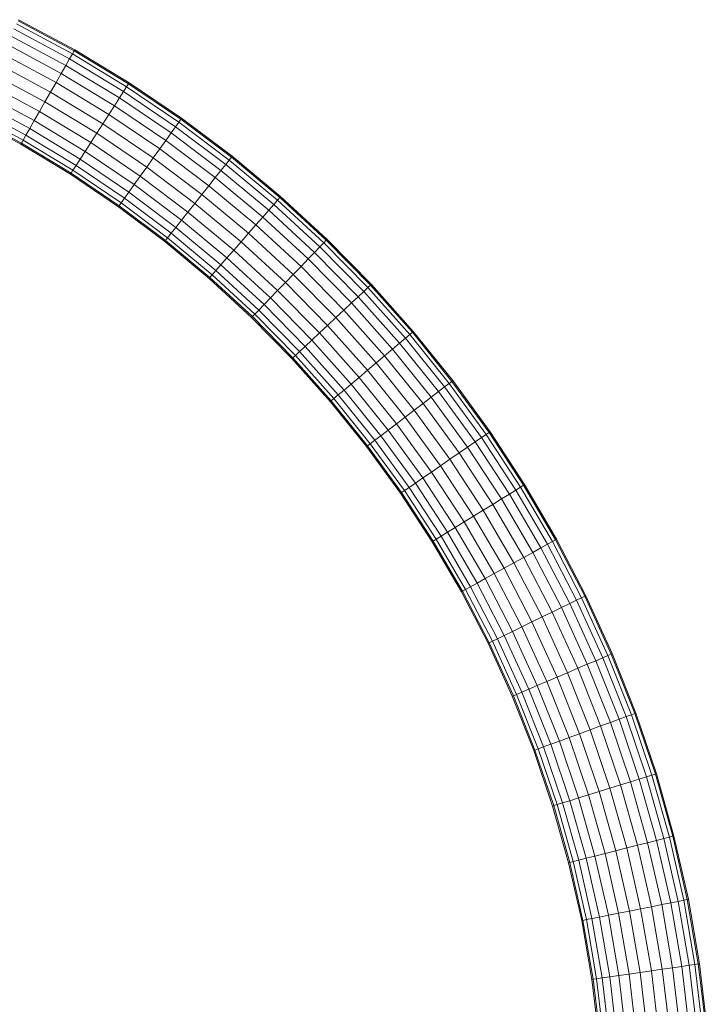
# Model space of a CAD drawing. Units: millimetres. Extents: x 2033 to 12113, y -3500 to 3628.
# Drawn here: x 9755 to 10236, y 1541 to 2231 of the extents above; entities that cross this region are included whole.
import ezdxf

# ---------------------------------------------------------------- set-up
doc = ezdxf.new("R2010")
doc.units = ezdxf.units.MM

# ---------------------------------------------------------------- blocks, each defined once
blk = doc.blocks.new('30032_DWG-436617-South')
at = {"lineweight": 9}
for p, q in [((4042.5, 2209.3), (4003.22, 2230.47)), ((4042.91, 2210.02), (4003.6, 2231.21)), ((4039.3, 2203.71), (4000.31, 2224.72)), ((4041.27, 2207.16), (4002.11, 2228.27)), ((4036.66, 2199.08), (3997.9, 2219.97)), ((4033.46, 2193.49), (3994.99, 2214.23)), ((4042.5, 2209.3), (4042.91, 2210.02)), ((4080.99, 2186.94), (4042.91, 2210.02)), ((4029.85, 2187.18), (3991.71, 2207.74)), ((4039.3, 2203.71), (4036.66, 2199.08)), ((4041.27, 2207.16), (4039.3, 2203.71)), ((4077.06, 2180.82), (4039.3, 2203.71)), ((4042.5, 2209.3), (4041.27, 2207.16)), ((4079.21, 2184.17), (4041.27, 2207.16)), ((4080.54, 2186.24), (4042.5, 2209.3)), ((4025.98, 2180.42), (3988.19, 2200.8)), ((4036.66, 2199.08), (4033.46, 2193.49)), ((4074.19, 2176.33), (4036.66, 2199.08)), ((4022.03, 2173.51), (3984.59, 2193.69)), ((4033.46, 2193.49), (4029.85, 2187.18)), ((4070.72, 2170.91), (4033.46, 2193.49)), ((4018.17, 2166.76), (3981.07, 2186.75)), ((4029.85, 2187.18), (4025.98, 2180.42)), ((4066.79, 2164.79), (4029.85, 2187.18)), ((4079.21, 2184.17), (4077.06, 2180.82)), ((4080.54, 2186.24), (4079.21, 2184.17)), ((4115.85, 2159.37), (4079.21, 2184.17)), ((4080.54, 2186.24), (4080.99, 2186.94)), ((4117.28, 2161.37), (4080.54, 2186.24)), ((4117.77, 2162.05), (4080.99, 2186.94)), ((4014.56, 2160.44), (3977.79, 2180.26)), ((4025.98, 2180.42), (4022.03, 2173.51)), ((4062.59, 2158.24), (4025.98, 2180.42)), ((4074.19, 2176.33), (4070.72, 2170.91)), ((4077.06, 2180.82), (4074.19, 2176.33)), ((4110.45, 2151.79), (4074.19, 2176.33)), ((4113.54, 2156.13), (4077.06, 2180.82)), ((4008.71, 2150.23), (3972.47, 2169.77)), ((4011.36, 2154.85), (3974.88, 2174.52)), ((4022.03, 2173.51), (4018.17, 2166.76)), ((4058.3, 2151.54), (4022.03, 2173.51)), ((4070.72, 2170.91), (4066.79, 2164.79)), ((4106.71, 2146.55), (4070.72, 2170.91)), ((4005.1, 2143.92), (3969.18, 2163.28)), ((4005.52, 2144.64), (3969.56, 2164.02)), ((4006.74, 2146.78), (3970.67, 2166.22)), ((4018.17, 2166.76), (4014.56, 2160.44)), ((4054.1, 2144.98), (4018.17, 2166.76)), ((4066.79, 2164.79), (4062.59, 2158.24)), ((4102.48, 2140.64), (4066.79, 2164.79)), ((4117.28, 2161.37), (4115.85, 2159.37)), ((4117.28, 2161.37), (4117.77, 2162.05)), ((4152.68, 2134.75), (4117.28, 2161.37)), ((4153.19, 2135.4), (4117.77, 2162.05)), ((4011.36, 2154.85), (4008.71, 2150.23)), ((4014.56, 2160.44), (4011.36, 2154.85)), ((4046.7, 2133.44), (4011.36, 2154.85)), ((4050.17, 2138.86), (4014.56, 2160.44)), ((4062.59, 2158.24), (4058.3, 2151.54)), ((4097.96, 2134.3), (4062.59, 2158.24)), ((4113.54, 2156.13), (4110.45, 2151.79)), ((4115.85, 2159.37), (4113.54, 2156.13)), ((4148.68, 2129.7), (4113.54, 2156.13)), ((4151.15, 2132.82), (4115.85, 2159.37)), ((4008.71, 2150.23), (4006.74, 2146.78)), ((4043.83, 2128.95), (4008.71, 2150.23)), ((4058.3, 2151.54), (4054.1, 2144.98)), ((4093.34, 2127.82), (4058.3, 2151.54)), ((4110.45, 2151.79), (4106.71, 2146.55)), ((4145.37, 2125.52), (4110.45, 2151.79)), ((4005.52, 2144.64), (4005.1, 2143.92)), ((4039.9, 2122.83), (4005.1, 2143.92)), ((4006.74, 2146.78), (4005.52, 2144.64)), ((4040.35, 2123.53), (4005.52, 2144.64)), ((4041.68, 2125.6), (4006.74, 2146.78)), ((4054.1, 2144.98), (4050.17, 2138.86)), ((4088.81, 2121.48), (4054.1, 2144.98)), ((4102.48, 2140.64), (4097.96, 2134.3)), ((4106.71, 2146.55), (4102.48, 2140.64)), ((4136.86, 2114.77), (4102.48, 2140.64)), ((4141.37, 2120.47), (4106.71, 2146.55)), ((4046.7, 2133.44), (4043.83, 2128.95)), ((4050.17, 2138.86), (4046.7, 2133.44)), ((4080.85, 2110.32), (4046.7, 2133.44)), ((4084.59, 2115.57), (4050.17, 2138.86)), ((4097.96, 2134.3), (4093.34, 2127.82)), ((4132.02, 2108.67), (4097.96, 2134.3)), ((4152.68, 2134.75), (4151.15, 2132.82)), ((4152.68, 2134.75), (4153.19, 2135.4)), ((4186.65, 2106.43), (4152.68, 2134.75)), ((4187.2, 2107.06), (4153.19, 2135.4)), ((4043.83, 2128.95), (4041.68, 2125.6)), ((4077.75, 2105.99), (4043.83, 2128.95)), ((4093.34, 2127.82), (4088.81, 2121.48)), ((4127.08, 2102.43), (4093.34, 2127.82)), ((4148.68, 2129.7), (4145.37, 2125.52)), ((4151.15, 2132.82), (4148.68, 2129.7)), ((4182.41, 2101.59), (4148.68, 2129.7)), ((4185.03, 2104.58), (4151.15, 2132.82)), ((4040.35, 2123.53), (4039.9, 2122.83)), ((4073.53, 2100.07), (4039.9, 2122.83)), ((4041.68, 2125.6), (4040.35, 2123.53)), ((4074.01, 2100.75), (4040.35, 2123.53)), ((4075.44, 2102.75), (4041.68, 2125.6)), ((4088.81, 2121.48), (4084.59, 2115.57)), ((4122.25, 2096.33), (4088.81, 2121.48)), ((4141.37, 2120.47), (4136.86, 2114.77)), ((4145.37, 2125.52), (4141.37, 2120.47)), ((4174.65, 2092.74), (4141.37, 2120.47)), ((4178.9, 2097.58), (4145.37, 2125.52)), ((4084.59, 2115.57), (4080.85, 2110.32)), ((4117.74, 2090.63), (4084.59, 2115.57)), ((4136.86, 2114.77), (4132.02, 2108.67)), ((4169.86, 2087.27), (4136.86, 2114.77)), ((4077.75, 2105.99), (4075.44, 2102.75)), ((4080.85, 2110.32), (4077.75, 2105.99)), ((4110.43, 2081.41), (4077.75, 2105.99)), ((4113.74, 2085.58), (4080.85, 2110.32)), ((4132.02, 2108.67), (4127.08, 2102.43)), ((4164.73, 2081.42), (4132.02, 2108.67)), ((4186.65, 2106.43), (4185.03, 2104.58)), ((4186.65, 2106.43), (4187.2, 2107.06)), ((4219.15, 2076.5), (4186.65, 2106.43)), ((4219.73, 2077.1), (4187.2, 2107.06)), ((4074.01, 2100.75), (4073.53, 2100.07)), ((4105.92, 2075.71), (4073.53, 2100.07)), ((4075.44, 2102.75), (4074.01, 2100.75)), ((4106.43, 2076.36), (4074.01, 2100.75)), ((4107.96, 2078.29), (4075.44, 2102.75)), ((4127.08, 2102.43), (4122.25, 2096.33)), ((4159.48, 2075.43), (4127.08, 2102.43)), ((4182.41, 2101.59), (4178.9, 2097.58)), ((4185.03, 2104.58), (4182.41, 2101.59)), ((4214.67, 2071.88), (4182.41, 2101.59)), ((4217.44, 2074.74), (4185.03, 2104.58)), ((4122.25, 2096.33), (4117.74, 2090.63)), ((4154.35, 2069.58), (4122.25, 2096.33)), ((4174.65, 2092.74), (4169.86, 2087.27)), ((4178.9, 2097.58), (4174.65, 2092.74)), ((4206.49, 2063.42), (4174.65, 2092.74)), ((4210.97, 2068.05), (4178.9, 2097.58)), ((4113.74, 2085.58), (4110.43, 2081.41)), ((4117.74, 2090.63), (4113.74, 2085.58)), ((4145.32, 2059.27), (4113.74, 2085.58)), ((4149.56, 2064.11), (4117.74, 2090.63)), ((4169.86, 2087.27), (4164.73, 2081.42)), ((4201.43, 2058.2), (4169.86, 2087.27)), ((4107.96, 2078.29), (4106.43, 2076.36)), ((4110.43, 2081.41), (4107.96, 2078.29)), ((4139.18, 2052.27), (4107.96, 2078.29)), ((4141.81, 2055.26), (4110.43, 2081.41)), ((4164.73, 2081.42), (4159.48, 2075.43)), ((4196.02, 2052.6), (4164.73, 2081.42)), ((4106.43, 2076.36), (4105.92, 2075.71)), ((4137.01, 2049.79), (4105.92, 2075.71)), ((4137.56, 2050.42), (4106.43, 2076.36)), ((4159.48, 2075.43), (4154.35, 2069.58)), ((4190.48, 2046.88), (4159.48, 2075.43)), ((4214.67, 2071.88), (4210.97, 2068.05)), ((4217.44, 2074.74), (4214.67, 2071.88)), ((4245.41, 2040.61), (4214.67, 2071.88)), ((4219.15, 2076.5), (4217.44, 2074.74)), ((4248.31, 2043.33), (4217.44, 2074.74)), ((4219.15, 2076.5), (4219.73, 2077.1)), ((4250.11, 2045.01), (4219.15, 2076.5)), ((4250.72, 2045.58), (4219.73, 2077.1)), ((4154.35, 2069.58), (4149.56, 2064.11)), ((4185.07, 2041.29), (4154.35, 2069.58)), ((4210.97, 2068.05), (4206.49, 2063.42)), ((4241.52, 2036.97), (4210.97, 2068.05)), ((4145.32, 2059.27), (4141.81, 2055.26)), ((4149.56, 2064.11), (4145.32, 2059.27)), ((4175.53, 2031.44), (4145.32, 2059.27)), ((4180.01, 2036.06), (4149.56, 2064.11)), ((4201.43, 2058.2), (4196.02, 2052.6)), ((4206.49, 2063.42), (4201.43, 2058.2)), ((4231.51, 2027.61), (4201.43, 2058.2)), ((4236.82, 2032.57), (4206.49, 2063.42)), ((4139.18, 2052.27), (4137.56, 2050.42)), ((4141.81, 2055.26), (4139.18, 2052.27)), ((4169.06, 2024.75), (4139.18, 2052.27)), ((4171.83, 2027.61), (4141.81, 2055.26)), ((4196.02, 2052.6), (4190.48, 2046.88)), ((4225.82, 2022.29), (4196.02, 2052.6)), ((4137.56, 2050.42), (4137.01, 2049.79)), ((4166.77, 2022.39), (4137.01, 2049.79)), ((4167.35, 2022.98), (4137.56, 2050.42)), ((4190.48, 2046.88), (4185.07, 2041.29)), ((4220.01, 2016.85), (4190.48, 2046.88)), ((4250.11, 2045.01), (4248.31, 2043.33)), ((4250.11, 2045.01), (4250.72, 2045.58)), ((4279.48, 2012.03), (4250.11, 2045.01)), ((4280.11, 2012.57), (4250.72, 2045.58)), ((4185.07, 2041.29), (4180.01, 2036.06)), ((4214.33, 2011.53), (4185.07, 2041.29)), ((4241.52, 2036.97), (4236.82, 2032.57)), ((4245.41, 2040.61), (4241.52, 2036.97)), ((4270.5, 2004.43), (4241.52, 2036.97)), ((4248.31, 2043.33), (4245.41, 2040.61)), ((4274.56, 2007.87), (4245.41, 2040.61)), ((4277.6, 2010.44), (4248.31, 2043.33)), ((4175.53, 2031.44), (4171.83, 2027.61)), ((4180.01, 2036.06), (4175.53, 2031.44)), ((4204.32, 2002.16), (4175.53, 2031.44)), ((4209.02, 2006.56), (4180.01, 2036.06)), ((4236.82, 2032.57), (4231.51, 2027.61)), ((4265.58, 2000.26), (4236.82, 2032.57)), ((4167.35, 2022.98), (4166.77, 2022.39)), ((4169.06, 2024.75), (4167.35, 2022.98)), ((4195.73, 1994.12), (4167.35, 2022.98)), ((4171.83, 2027.61), (4169.06, 2024.75)), ((4197.52, 1995.8), (4169.06, 2024.75)), ((4200.43, 1998.52), (4171.83, 2027.61)), ((4231.51, 2027.61), (4225.82, 2022.29)), ((4260.04, 1995.56), (4231.51, 2027.61)), ((4195.12, 1993.55), (4166.77, 2022.39)), ((4220.01, 2016.85), (4214.33, 2011.53)), ((4225.82, 2022.29), (4220.01, 2016.85)), ((4248.02, 1985.39), (4220.01, 2016.85)), ((4254.1, 1990.53), (4225.82, 2022.29)), ((4214.33, 2011.53), (4209.02, 2006.56)), ((4242.08, 1980.36), (4214.33, 2011.53)), ((4277.6, 2010.44), (4274.56, 2007.87)), ((4279.48, 2012.03), (4277.6, 2010.44)), ((4305.23, 1976.12), (4277.6, 2010.44)), ((4279.48, 2012.03), (4280.11, 2012.57)), ((4307.19, 1977.62), (4279.48, 2012.03)), ((4307.85, 1978.12), (4280.11, 2012.57)), ((4209.02, 2006.56), (4204.32, 2002.16)), ((4236.53, 1975.66), (4209.02, 2006.56)), ((4270.5, 2004.43), (4265.58, 2000.26)), ((4274.56, 2007.87), (4270.5, 2004.43)), ((4297.84, 1970.47), (4270.5, 2004.43)), ((4302.07, 1973.7), (4274.56, 2007.87)), ((4197.52, 1995.8), (4195.73, 1994.12)), ((4200.43, 1998.52), (4197.52, 1995.8)), ((4224.52, 1965.48), (4197.52, 1995.8)), ((4204.32, 2002.16), (4200.43, 1998.52)), ((4227.56, 1968.05), (4200.43, 1998.52)), ((4231.62, 1971.49), (4204.32, 2002.16)), ((4260.04, 1995.56), (4254.1, 1990.53)), ((4265.58, 2000.26), (4260.04, 1995.56)), ((4286.96, 1962.13), (4260.04, 1995.56)), ((4292.73, 1966.55), (4265.58, 2000.26)), ((4195.73, 1994.12), (4195.12, 1993.55)), ((4222.01, 1963.35), (4195.12, 1993.55)), ((4222.64, 1963.89), (4195.73, 1994.12)), ((4254.1, 1990.53), (4248.02, 1985.39)), ((4280.77, 1957.4), (4254.1, 1990.53)), ((4248.02, 1985.39), (4242.08, 1980.36)), ((4274.45, 1952.57), (4248.02, 1985.39)), ((4236.53, 1975.66), (4231.62, 1971.49)), ((4242.08, 1980.36), (4236.53, 1975.66)), ((4262.49, 1943.42), (4236.53, 1975.66)), ((4268.27, 1947.84), (4242.08, 1980.36)), ((4305.23, 1976.12), (4302.07, 1973.7)), ((4307.19, 1977.62), (4305.23, 1976.12)), ((4331.16, 1940.44), (4305.23, 1976.12)), ((4307.19, 1977.62), (4307.85, 1978.12)), ((4333.18, 1941.84), (4307.19, 1977.62)), ((4333.87, 1942.31), (4307.85, 1978.12)), ((4227.56, 1968.05), (4224.52, 1965.48)), ((4231.62, 1971.49), (4227.56, 1968.05)), ((4253.15, 1936.27), (4227.56, 1968.05)), ((4257.38, 1939.5), (4231.62, 1971.49)), ((4297.84, 1970.47), (4292.73, 1966.55)), ((4302.07, 1973.7), (4297.84, 1970.47)), ((4323.5, 1935.16), (4297.84, 1970.47)), ((4327.88, 1938.18), (4302.07, 1973.7)), ((4222.64, 1963.89), (4222.01, 1963.35)), ((4247.38, 1931.85), (4222.01, 1963.35)), ((4224.52, 1965.48), (4222.64, 1963.89)), ((4248.04, 1932.35), (4222.64, 1963.89)), ((4249.99, 1933.85), (4224.52, 1965.48)), ((4286.96, 1962.13), (4280.77, 1957.4)), ((4292.73, 1966.55), (4286.96, 1962.13)), ((4312.21, 1927.38), (4286.96, 1962.13)), ((4318.19, 1931.51), (4292.73, 1966.55)), ((4280.77, 1957.4), (4274.45, 1952.57)), ((4305.8, 1922.96), (4280.77, 1957.4)), ((4268.27, 1947.84), (4262.49, 1943.42)), ((4274.45, 1952.57), (4268.27, 1947.84)), ((4292.83, 1914.03), (4268.27, 1947.84)), ((4299.24, 1918.45), (4274.45, 1952.57)), ((4262.49, 1943.42), (4257.38, 1939.5)), ((4286.84, 1909.9), (4262.49, 1943.42)), ((4331.16, 1940.44), (4327.88, 1938.18)), ((4333.18, 1941.84), (4331.16, 1940.44)), ((4355.31, 1903.47), (4331.16, 1940.44)), ((4333.18, 1941.84), (4333.87, 1942.31)), ((4357.4, 1904.76), (4333.18, 1941.84)), ((4358.11, 1905.2), (4333.87, 1942.31)), ((4249.99, 1933.85), (4248.04, 1932.35)), ((4253.15, 1936.27), (4249.99, 1933.85)), ((4273.88, 1900.97), (4249.99, 1933.85)), ((4257.38, 1939.5), (4253.15, 1936.27)), ((4277.16, 1903.22), (4253.15, 1936.27)), ((4281.54, 1906.25), (4257.38, 1939.5)), ((4323.5, 1935.16), (4318.19, 1931.51)), ((4327.88, 1938.18), (4323.5, 1935.16)), ((4347.39, 1898.57), (4323.5, 1935.16)), ((4351.92, 1901.37), (4327.88, 1938.18)), ((4248.04, 1932.35), (4247.38, 1931.85)), ((4271.17, 1899.1), (4247.38, 1931.85)), ((4271.86, 1899.57), (4248.04, 1932.35)), ((4312.21, 1927.38), (4305.8, 1922.96)), ((4318.19, 1931.51), (4312.21, 1927.38)), ((4335.73, 1891.36), (4312.21, 1927.38)), ((4341.91, 1895.19), (4318.19, 1931.51)), ((4305.8, 1922.96), (4299.24, 1918.45)), ((4329.11, 1887.27), (4305.8, 1922.96)), ((4292.83, 1914.03), (4286.84, 1909.9)), ((4299.24, 1918.45), (4292.83, 1914.03)), ((4315.71, 1878.99), (4292.83, 1914.03)), ((4322.34, 1883.09), (4299.24, 1918.45)), ((4281.54, 1906.25), (4277.16, 1903.22)), ((4286.84, 1909.9), (4281.54, 1906.25)), ((4304.05, 1871.79), (4281.54, 1906.25)), ((4309.53, 1875.17), (4286.84, 1909.9)), ((4271.86, 1899.57), (4271.17, 1899.1)), ((4293.33, 1865.16), (4271.17, 1899.1)), ((4273.88, 1900.97), (4271.86, 1899.57)), ((4294.04, 1865.6), (4271.86, 1899.57)), ((4277.16, 1903.22), (4273.88, 1900.97)), ((4296.13, 1866.89), (4273.88, 1900.97)), ((4299.52, 1868.99), (4277.16, 1903.22)), ((4351.92, 1901.37), (4347.39, 1898.57)), ((4355.31, 1903.47), (4351.92, 1901.37)), ((4374.14, 1863.33), (4351.92, 1901.37)), ((4357.4, 1904.76), (4355.31, 1903.47)), ((4377.62, 1865.25), (4355.31, 1903.47)), ((4357.4, 1904.76), (4358.11, 1905.2)), ((4379.78, 1866.44), (4357.4, 1904.76)), ((4380.51, 1866.84), (4358.11, 1905.2)), ((4341.91, 1895.19), (4335.73, 1891.36)), ((4347.39, 1898.57), (4341.91, 1895.19)), ((4363.83, 1857.66), (4341.91, 1895.19)), ((4369.47, 1860.76), (4347.39, 1898.57)), ((4329.11, 1887.27), (4322.34, 1883.09)), ((4335.73, 1891.36), (4329.11, 1887.27)), ((4350.64, 1850.39), (4329.11, 1887.27)), ((4357.46, 1854.15), (4335.73, 1891.36)), ((4315.71, 1878.99), (4309.53, 1875.17)), ((4322.34, 1883.09), (4315.71, 1878.99)), ((4336.85, 1842.8), (4315.71, 1878.99)), ((4343.67, 1846.55), (4322.34, 1883.09)), ((4304.05, 1871.79), (4299.52, 1868.99)), ((4309.53, 1875.17), (4304.05, 1871.79)), ((4324.84, 1836.18), (4304.05, 1871.79)), ((4330.48, 1839.29), (4309.53, 1875.17)), ((4294.04, 1865.6), (4293.33, 1865.16)), ((4313.81, 1830.11), (4293.33, 1865.16)), ((4296.13, 1866.89), (4294.04, 1865.6)), ((4314.54, 1830.51), (4294.04, 1865.6)), ((4299.52, 1868.99), (4296.13, 1866.89)), ((4316.69, 1831.69), (4296.13, 1866.89)), ((4320.18, 1833.61), (4299.52, 1868.99)), ((4377.62, 1865.25), (4374.14, 1863.33)), ((4379.78, 1866.44), (4377.62, 1865.25)), ((4398.05, 1825.88), (4377.62, 1865.25)), ((4379.78, 1866.44), (4380.51, 1866.84)), ((4400.26, 1826.96), (4379.78, 1866.44)), ((4401, 1827.32), (4380.51, 1866.84)), ((4363.83, 1857.66), (4357.46, 1854.15)), ((4369.47, 1860.76), (4363.83, 1857.66)), ((4383.89, 1818.99), (4363.83, 1857.66)), ((4374.14, 1863.33), (4369.47, 1860.76)), ((4389.68, 1821.81), (4369.47, 1860.76)), ((4394.47, 1824.14), (4374.14, 1863.33)), ((4350.64, 1850.39), (4343.67, 1846.55)), ((4357.46, 1854.15), (4350.64, 1850.39)), ((4370.35, 1812.39), (4350.64, 1850.39)), ((4377.35, 1815.8), (4357.46, 1854.15)), ((4343.67, 1846.55), (4336.85, 1842.8)), ((4363.2, 1808.91), (4343.67, 1846.55)), ((4330.48, 1839.29), (4324.84, 1836.18)), ((4336.85, 1842.8), (4330.48, 1839.29)), ((4349.66, 1802.31), (4330.48, 1839.29)), ((4356.2, 1805.5), (4336.85, 1842.8)), ((4314.54, 1830.51), (4313.81, 1830.11)), ((4332.55, 1793.98), (4313.81, 1830.11)), ((4316.69, 1831.69), (4314.54, 1830.51)), ((4333.29, 1794.34), (4314.54, 1830.51)), ((4320.18, 1833.61), (4316.69, 1831.69)), ((4335.51, 1795.42), (4316.69, 1831.69)), ((4324.84, 1836.18), (4320.18, 1833.61)), ((4339.08, 1797.16), (4320.18, 1833.61)), ((4343.87, 1799.5), (4324.84, 1836.18)), ((4394.47, 1824.14), (4389.68, 1821.81)), ((4398.05, 1825.88), (4394.47, 1824.14)), ((4412.85, 1783.84), (4394.47, 1824.14)), ((4400.26, 1826.96), (4398.05, 1825.88)), ((4416.51, 1785.4), (4398.05, 1825.88)), ((4400.26, 1826.96), (4401, 1827.32)), ((4418.77, 1786.36), (4400.26, 1826.96)), ((4419.54, 1786.69), (4401, 1827.32)), ((4383.89, 1818.99), (4377.35, 1815.8)), ((4389.68, 1821.81), (4383.89, 1818.99)), ((4402.03, 1779.23), (4383.89, 1818.99)), ((4407.95, 1781.75), (4389.68, 1821.81)), ((4363.2, 1808.91), (4356.2, 1805.5)), ((4370.35, 1812.39), (4363.2, 1808.91)), ((4380.85, 1770.21), (4363.2, 1808.91)), ((4377.35, 1815.8), (4370.35, 1812.39)), ((4388.17, 1773.33), (4370.35, 1812.39)), ((4395.34, 1776.38), (4377.35, 1815.8)), ((4349.66, 1802.31), (4343.87, 1799.5)), ((4356.2, 1805.5), (4349.66, 1802.31)), ((4367, 1764.31), (4349.66, 1802.31)), ((4373.69, 1767.16), (4356.2, 1805.5)), ((4335.51, 1795.42), (4333.29, 1794.34)), ((4339.08, 1797.16), (4335.51, 1795.42)), ((4352.51, 1758.14), (4335.51, 1795.42)), ((4343.87, 1799.5), (4339.08, 1797.16)), ((4356.17, 1759.7), (4339.08, 1797.16)), ((4361.07, 1761.79), (4343.87, 1799.5)), ((4333.29, 1794.34), (4332.55, 1793.98)), ((4349.48, 1756.85), (4332.55, 1793.98)), ((4350.25, 1757.18), (4333.29, 1794.34)), ((4407.95, 1781.75), (4402.03, 1779.23)), ((4412.85, 1783.84), (4407.95, 1781.75)), ((4424.23, 1740.67), (4407.95, 1781.75)), ((4416.51, 1785.4), (4412.85, 1783.84)), ((4429.23, 1742.51), (4412.85, 1783.84)), ((4418.77, 1786.36), (4416.51, 1785.4)), ((4432.96, 1743.88), (4416.51, 1785.4)), ((4418.77, 1786.36), (4419.54, 1786.69)), ((4435.27, 1744.73), (4418.77, 1786.36)), ((4436.05, 1745.01), (4419.54, 1786.69)), ((4395.34, 1776.38), (4388.17, 1773.33)), ((4402.03, 1779.23), (4395.34, 1776.38)), ((4411.35, 1735.95), (4395.34, 1776.38)), ((4418.18, 1738.46), (4402.03, 1779.23)), ((4380.85, 1770.21), (4373.69, 1767.16)), ((4388.17, 1773.33), (4380.85, 1770.21)), ((4396.57, 1730.53), (4380.85, 1770.21)), ((4404.04, 1733.27), (4388.17, 1773.33)), ((4361.07, 1761.79), (4356.17, 1759.7)), ((4367, 1764.31), (4361.07, 1761.79)), ((4376.39, 1723.12), (4361.07, 1761.79)), ((4373.69, 1767.16), (4367, 1764.31)), ((4382.44, 1725.34), (4367, 1764.31)), ((4389.26, 1727.85), (4373.69, 1767.16)), ((4350.25, 1757.18), (4349.48, 1756.85)), ((4364.57, 1718.78), (4349.48, 1756.85)), ((4352.51, 1758.14), (4350.25, 1757.18)), ((4365.35, 1719.07), (4350.25, 1757.18)), ((4356.17, 1759.7), (4352.51, 1758.14)), ((4367.66, 1719.92), (4352.51, 1758.14)), ((4371.39, 1721.29), (4356.17, 1759.7)), ((4424.23, 1740.67), (4418.18, 1738.46)), ((4429.23, 1742.51), (4424.23, 1740.67)), ((4438.44, 1698.63), (4424.23, 1740.67)), ((4432.96, 1743.88), (4429.23, 1742.51)), ((4443.53, 1700.21), (4429.23, 1742.51)), ((4435.27, 1744.73), (4432.96, 1743.88)), ((4447.33, 1701.39), (4432.96, 1743.88)), ((4435.27, 1744.73), (4436.05, 1745.01)), ((4449.68, 1702.12), (4435.27, 1744.73)), ((4450.48, 1702.36), (4436.05, 1745.01)), ((4404.04, 1733.27), (4396.57, 1730.53)), ((4411.35, 1735.95), (4404.04, 1733.27)), ((4417.91, 1692.27), (4404.04, 1733.27)), ((4418.18, 1738.46), (4411.35, 1735.95)), ((4425.35, 1694.58), (4411.35, 1735.95)), ((4432.29, 1696.73), (4418.18, 1738.46)), ((4389.26, 1727.85), (4382.44, 1725.34)), ((4396.57, 1730.53), (4389.26, 1727.85)), ((4402.87, 1687.61), (4389.26, 1727.85)), ((4410.31, 1689.92), (4396.57, 1730.53)), ((4367.66, 1719.92), (4365.35, 1719.07)), ((4371.39, 1721.29), (4367.66, 1719.92)), ((4380.88, 1680.8), (4367.66, 1719.92)), ((4376.39, 1723.12), (4371.39, 1721.29)), ((4384.69, 1681.98), (4371.39, 1721.29)), ((4382.44, 1725.34), (4376.39, 1723.12)), ((4389.77, 1683.56), (4376.39, 1723.12)), ((4395.92, 1685.46), (4382.44, 1725.34)), ((4365.35, 1719.07), (4364.57, 1718.78)), ((4377.74, 1679.83), (4364.57, 1718.78)), ((4378.53, 1680.08), (4365.35, 1719.07)), ((4438.44, 1698.63), (4432.29, 1696.73)), ((4443.53, 1700.21), (4438.44, 1698.63)), ((4450.54, 1655.7), (4438.44, 1698.63)), ((4447.33, 1701.39), (4443.53, 1700.21)), ((4455.71, 1657.01), (4443.53, 1700.21)), ((4449.68, 1702.12), (4447.33, 1701.39)), ((4459.56, 1657.99), (4447.33, 1701.39)), ((4449.68, 1702.12), (4450.48, 1702.36)), ((4461.95, 1658.6), (4449.68, 1702.12)), ((4462.75, 1658.8), (4450.48, 1702.36)), ((4417.91, 1692.27), (4410.31, 1689.92)), ((4425.35, 1694.58), (4417.91, 1692.27)), ((4429.71, 1650.4), (4417.91, 1692.27)), ((4432.29, 1696.73), (4425.35, 1694.58)), ((4437.26, 1652.32), (4425.35, 1694.58)), ((4444.3, 1654.11), (4432.29, 1696.73)), ((4395.92, 1685.46), (4389.77, 1683.56)), ((4402.87, 1687.61), (4395.92, 1685.46)), ((4407.4, 1644.74), (4395.92, 1685.46)), ((4410.31, 1689.92), (4402.87, 1687.61)), ((4414.45, 1646.53), (4402.87, 1687.61)), ((4421.99, 1648.44), (4410.31, 1689.92)), ((4378.53, 1680.08), (4377.74, 1679.83)), ((4388.95, 1640.05), (4377.74, 1679.83)), ((4380.88, 1680.8), (4378.53, 1680.08)), ((4389.76, 1640.25), (4378.53, 1680.08)), ((4384.69, 1681.98), (4380.88, 1680.8)), ((4392.14, 1640.86), (4380.88, 1680.8)), ((4389.77, 1683.56), (4384.69, 1681.98)), ((4396, 1641.84), (4384.69, 1681.98)), ((4401.16, 1643.15), (4389.77, 1683.56)), ((4459.56, 1657.99), (4455.71, 1657.01)), ((4461.95, 1658.6), (4459.56, 1657.99)), ((4469.59, 1613.75), (4459.56, 1657.99)), ((4461.95, 1658.6), (4462.75, 1658.8)), ((4472, 1614.24), (4461.95, 1658.6)), ((4472.82, 1614.4), (4462.75, 1658.8)), ((4429.71, 1650.4), (4421.99, 1648.44)), ((4437.26, 1652.32), (4429.71, 1650.4)), ((4439.38, 1607.73), (4429.71, 1650.4)), ((4444.3, 1654.11), (4437.26, 1652.32)), ((4447.02, 1609.25), (4437.26, 1652.32)), ((4450.54, 1655.7), (4444.3, 1654.11)), ((4454.15, 1610.67), (4444.3, 1654.11)), ((4455.71, 1657.01), (4450.54, 1655.7)), ((4460.46, 1611.93), (4450.54, 1655.7)), ((4465.69, 1612.98), (4455.71, 1657.01)), ((4407.4, 1644.74), (4401.16, 1643.15)), ((4414.45, 1646.53), (4407.4, 1644.74)), ((4416.81, 1603.22), (4407.4, 1644.74)), ((4421.99, 1648.44), (4414.45, 1646.53)), ((4423.94, 1604.65), (4414.45, 1646.53)), ((4431.58, 1606.17), (4421.99, 1648.44)), ((4389.76, 1640.25), (4388.95, 1640.05)), ((4398.14, 1599.5), (4388.95, 1640.05)), ((4392.14, 1640.86), (4389.76, 1640.25)), ((4398.96, 1599.66), (4389.76, 1640.25)), ((4396, 1641.84), (4392.14, 1640.86)), ((4401.37, 1600.14), (4392.14, 1640.86)), ((4401.16, 1643.15), (4396, 1641.84)), ((4405.27, 1600.92), (4396, 1641.84)), ((4410.5, 1601.96), (4401.16, 1643.15)), ((4447.02, 1609.25), (4439.38, 1607.73)), ((4454.15, 1610.67), (4447.02, 1609.25)), ((4454.58, 1565.42), (4447.02, 1609.25)), ((4460.46, 1611.93), (4454.15, 1610.67)), ((4461.78, 1566.47), (4454.15, 1610.67)), ((4465.69, 1612.98), (4460.46, 1611.93)), ((4468.15, 1567.4), (4460.46, 1611.93)), ((4469.59, 1613.75), (4465.69, 1612.98)), ((4473.42, 1568.17), (4465.69, 1612.98)), ((4472, 1614.24), (4469.59, 1613.75)), ((4477.36, 1568.74), (4469.59, 1613.75)), ((4472, 1614.24), (4472.82, 1614.4)), ((4479.79, 1569.1), (4472, 1614.24)), ((4480.61, 1569.22), (4472.82, 1614.4)), ((4410.5, 1601.96), (4405.27, 1600.92)), ((4416.81, 1603.22), (4410.5, 1601.96)), ((4417.73, 1560.06), (4410.5, 1601.96)), ((4423.94, 1604.65), (4416.81, 1603.22)), ((4424.1, 1560.99), (4416.81, 1603.22)), ((4431.58, 1606.17), (4423.94, 1604.65)), ((4431.29, 1562.03), (4423.94, 1604.65)), ((4439.38, 1607.73), (4431.58, 1606.17)), ((4439, 1563.16), (4431.58, 1606.17)), ((4446.88, 1564.3), (4439.38, 1607.73)), ((4398.96, 1599.66), (4398.14, 1599.5)), ((4405.26, 1558.24), (4398.14, 1599.5)), ((4401.37, 1600.14), (4398.96, 1599.66)), ((4406.08, 1558.36), (4398.96, 1599.66)), ((4405.27, 1600.92), (4401.37, 1600.14)), ((4408.52, 1558.72), (4401.37, 1600.14)), ((4412.46, 1559.29), (4405.27, 1600.92)), ((4468.15, 1567.4), (4461.78, 1566.47)), ((4473.42, 1568.17), (4468.15, 1567.4)), ((4473.53, 1522.17), (4468.15, 1567.4)), ((4477.36, 1568.74), (4473.42, 1568.17)), ((4478.83, 1522.66), (4473.42, 1568.17)), ((4479.79, 1569.1), (4477.36, 1568.74)), ((4482.8, 1523.03), (4477.36, 1568.74)), ((4479.79, 1569.1), (4480.61, 1569.22)), ((4485.25, 1523.25), (4479.79, 1569.1)), ((4486.07, 1523.33), (4480.61, 1569.22)), ((4424.1, 1560.99), (4417.73, 1560.06)), ((4431.29, 1562.03), (4424.1, 1560.99)), ((4429.2, 1518.08), (4424.1, 1560.99)), ((4439, 1563.16), (4431.29, 1562.03)), ((4436.44, 1518.75), (4431.29, 1562.03)), ((4446.88, 1564.3), (4439, 1563.16)), ((4444.2, 1519.46), (4439, 1563.16)), ((4454.58, 1565.42), (4446.88, 1564.3)), ((4452.12, 1520.2), (4446.88, 1564.3)), ((4461.78, 1566.47), (4454.58, 1565.42)), ((4459.88, 1520.91), (4454.58, 1565.42)), ((4467.12, 1521.58), (4461.78, 1566.47)), ((4406.08, 1558.36), (4405.26, 1558.24)), ((4410.25, 1516.33), (4405.26, 1558.24)), ((4408.52, 1558.72), (4406.08, 1558.36)), ((4411.08, 1516.4), (4406.08, 1558.36)), ((4412.46, 1559.29), (4408.52, 1558.72)), ((4413.53, 1516.63), (4408.52, 1558.72)), ((4417.73, 1560.06), (4412.46, 1559.29)), ((4417.49, 1517), (4412.46, 1559.29)), ((4422.79, 1517.49), (4417.73, 1560.06))]:
    blk.add_line(p, q, dxfattribs=at)

msp = doc.modelspace()

# ---------------------------------------------------------------- block references
at = {"lineweight": 9}
msp.add_blockref('30032_DWG-436617-South', (5750.2, 0), dxfattribs=at)

doc.saveas('drawing.dxf')
